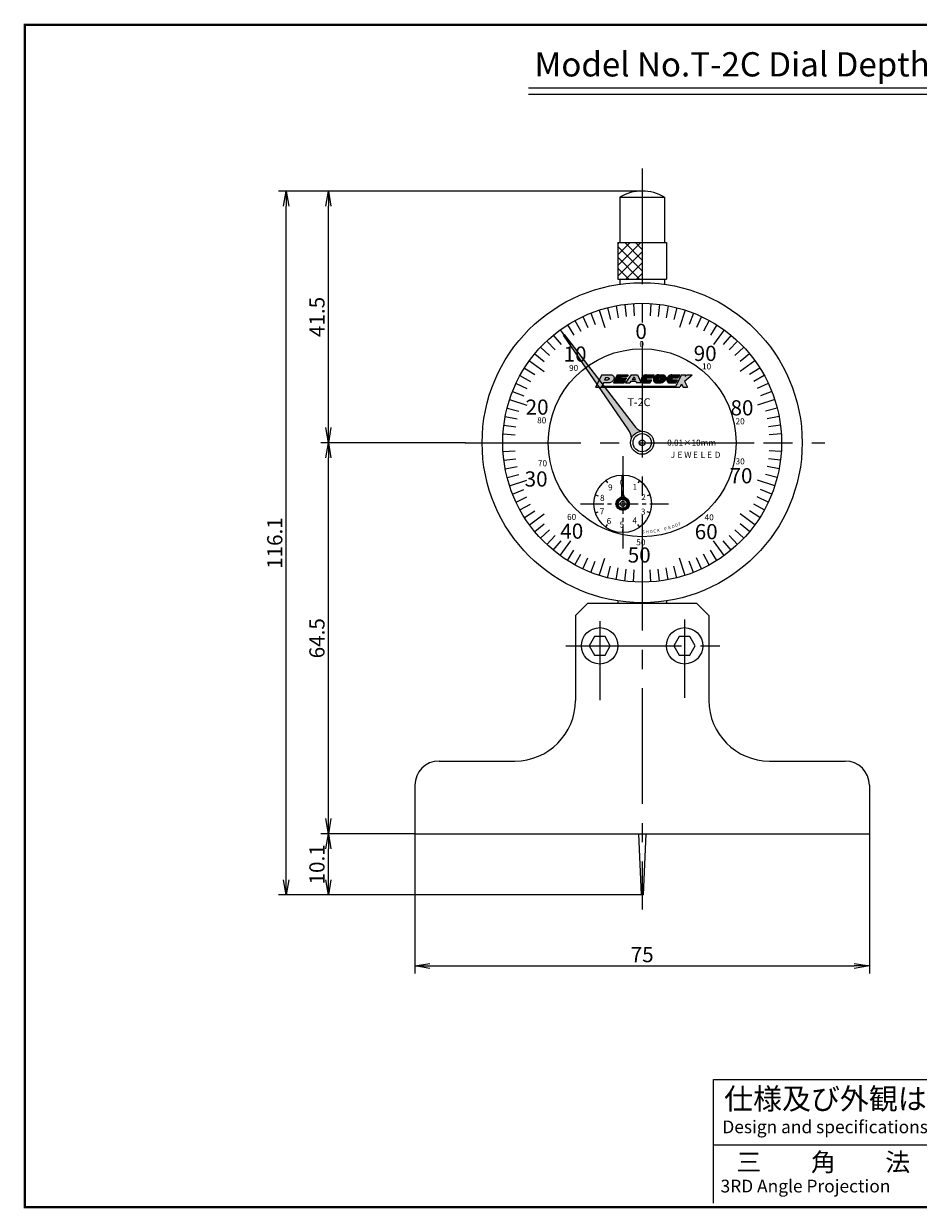
# Model space of a CAD drawing. Extents: x 0 to 1007, y 0 to 335.
# Drawn here: x 0 to 147, y 0 to 195 of the extents above; entities that cross this region are included whole.
import ezdxf

# ---------------------------------------------------------------- set-up
doc = ezdxf.new("R2010")
doc.units = 0
doc.linetypes.add('CENTER2', pattern=[28.575, 19.05, -3.175, 3.175, -3.175])
doc.layers.get('0').update_dxf_attribs({"linetype": 'CONTINUOUS'})
doc.layers.get('DEFPOINTS').update_dxf_attribs({"linetype": 'CONTINUOUS'})
for name, color, linetype in [('C', 7, 'CONTINUOUS'), ('ROGO', 6, 'CONTINUOUS'), ('中心線', 4, 'CENTER2'), ('外形線', 7, 'CONTINUOUS'), ('寸法線', 2, 'CONTINUOUS'), ('文字', 6, 'CONTINUOUS'), ('目盛', 70, 'CONTINUOUS'), ('針', 5, 'CONTINUOUS')]:
    doc.layers.add(name, color=color, linetype=linetype)
doc.styles.add('STYLE3', font='romans.shx', dxfattribs={"bigfont": 'bigfont.shx'})
doc.dimstyles.new('STYLE3', dxfattribs={"dimtxt": 2.5, "dimasz": 2.5, "dimexe": 1.25, "dimexo": 0, "dimtad": 1, "dimdec": 1, "dimdsep": 46, "dimtxsty": 'STYLE3', "dimblk1": 'OPEN', "dimblk2": 'OPEN', "dimsah": 1, "dimcen": 2.5, "dimclrd": 2, "dimclre": 2, "dimclrt": 6, "dimadec": 0, "dimazin": 0, "dimtfac": 1, "dimtdec": 4, "dimtmove": 0, "dimatfit": 3, "dimldrblk": 'OPEN', "dimfxl": 1, "dimtolj": 1, "dimtzin": 0, "dimarcsym": 0})

# ---------------------------------------------------------------- blocks, each defined once
blk = doc.blocks.new('_OPEN')
at = {"color": 0, "linetype": 'ByBlock'}
for p, q in [((-1, 0.167), (0, 0)), ((0, 0), (-1, -0.167)), ((0, 0), (-1, 0))]:
    blk.add_line(p, q, dxfattribs=at)
blk = doc.blocks.new('*D2')
at = {"layer": 'DEFPOINTS', "color": 0}
for p in [(50.06, 61.58), (64.33, 61.58), (101.68, 51.48)]:
    blk.add_point(p, dxfattribs=at)
at = {"layer": '外形線', "color": 2, "lineweight": -2}
for p, q in [((64.33, 61.58), (48.81, 61.58)), ((50.06, 53.98), (50.06, 59.08)), ((101.68, 51.48), (48.81, 51.48))]:
    blk.add_line(p, q, dxfattribs=at)
at = {"layer": '外形線', "color": 2, "lineweight": -2, "xscale": 2.5, "yscale": 2.5, "zscale": 2.5}
for p, rotation in [((50.06, 61.58), 90), ((50.06, 51.48), 270)]:
    blk.add_blockref('_OPEN', p, dxfattribs=dict(at, rotation=rotation))
at = {"layer": '外形線', "color": 6, "insert": (48.18, 56.53), "char_height": 2.5, "attachment_point": 5, "rotation": 90, "style": 'STYLE3'}
blk.add_mtext('\\A1;10.1', dxfattribs=at)
blk = doc.blocks.new('*D3')
at = {"layer": 'DEFPOINTS', "color": 0}
for p in [(50.06, 126.08), (72.66, 126.08), (64.33, 61.58)]:
    blk.add_point(p, dxfattribs=at)
at = {"layer": '外形線', "color": 2, "lineweight": -2}
for p, q in [((72.66, 126.08), (48.81, 126.08)), ((50.06, 64.08), (50.06, 123.58))]:
    blk.add_line(p, q, dxfattribs=at)
at = {"layer": '外形線', "color": 2, "lineweight": -2, "xscale": 2.5, "yscale": 2.5, "zscale": 2.5}
for p, rotation in [((50.06, 126.08), 90), ((50.06, 61.58), 270)]:
    blk.add_blockref('_OPEN', p, dxfattribs=dict(at, rotation=rotation))
at = {"layer": '外形線', "color": 6, "insert": (48.18, 93.83), "char_height": 2.5, "attachment_point": 5, "rotation": 90, "style": 'STYLE3'}
blk.add_mtext('\\A1;64.5', dxfattribs=at)
blk = doc.blocks.new('*D4')
at = {"layer": 'DEFPOINTS', "color": 0}
for p in [(50.06, 167.58), (101.83, 167.58), (72.66, 126.08)]:
    blk.add_point(p, dxfattribs=at)
at = {"layer": '外形線', "color": 2, "lineweight": -2}
for p, q in [((101.83, 167.58), (48.81, 167.58)), ((50.06, 128.58), (50.06, 165.08))]:
    blk.add_line(p, q, dxfattribs=at)
at = {"layer": '外形線', "color": 2, "lineweight": -2, "xscale": 2.5, "yscale": 2.5, "zscale": 2.5}
for p, rotation in [((50.06, 167.58), 90), ((50.06, 126.08), 270)]:
    blk.add_blockref('_OPEN', p, dxfattribs=dict(at, rotation=rotation))
at = {"layer": '外形線', "color": 6, "insert": (48.18, 146.83), "char_height": 2.5, "attachment_point": 5, "rotation": 90, "style": 'STYLE3'}
blk.add_mtext('\\A1;41.5', dxfattribs=at)
blk = doc.blocks.new('*D5')
at = {"layer": 'DEFPOINTS', "color": 0}
for p in [(43.1, 167.58), (48.81, 167.58), (48.81, 51.48)]:
    blk.add_point(p, dxfattribs=at)
at = {"layer": '外形線', "color": 2, "lineweight": -2}
for p, q in [((48.81, 167.58), (41.85, 167.58)), ((43.1, 53.98), (43.1, 165.08)), ((48.81, 51.48), (41.85, 51.48))]:
    blk.add_line(p, q, dxfattribs=at)
at = {"layer": '外形線', "color": 2, "lineweight": -2, "xscale": 2.5, "yscale": 2.5, "zscale": 2.5}
for p, rotation in [((43.1, 167.58), 90), ((43.1, 51.48), 270)]:
    blk.add_blockref('_OPEN', p, dxfattribs=dict(at, rotation=rotation))
at = {"layer": '外形線', "color": 6, "insert": (41.22, 109.53), "char_height": 2.5, "attachment_point": 5, "rotation": 90, "style": 'STYLE3'}
blk.add_mtext('\\A1;116.1', dxfattribs=at)

msp = doc.modelspace()

# ---------------------------------------------------------------- hatches: boundary and pattern name
at = {"layer": 'ROGO'}
h = msp.add_hatch(color=4, dxfattribs=at)
edge = h.paths.add_edge_path()
edge.add_line((94.147, 135.231), (95.101, 135.231))
edge.add_line((95.101, 135.231), (95.435, 135.97))
edge.add_line((95.435, 135.97), (96.327, 135.97))
edge.add_spline(control_points=[(96.327, 135.97), (96.39, 135.971), (96.534, 135.972), (96.737, 136.08), (96.929, 136.217), (97.083, 136.389), (97.179, 136.586), (97.194, 136.775), (97.185, 136.924), (97.12, 137.028), (97.052, 137.133), (96.928, 137.224), (96.827, 137.264), (96.775, 137.283)], knot_values=[0.1087403, 0.1087403, 0.1087403, 0.1087403, 0.662315, 1.3843047, 2.0973948, 2.7740734, 3.4289748, 4.0052083, 4.4551737, 4.7209997, 5.0860341, 5.5699737, 6.0604706, 6.0604706, 6.0604706, 6.0604706], degree=3, periodic=0)
edge.add_line((96.775, 137.283), (95.163, 137.283))
edge.add_line((95.163, 137.283), (94.147, 135.231))
edge = h.paths.add_edge_path(flags=16)
edge.add_line((95.642, 136.426), (95.8, 136.776))
edge.add_line((95.8, 136.776), (96.206, 136.776))
edge.add_spline(control_points=[(96.206, 136.776), (96.264, 136.776), (96.348, 136.776), (96.394, 136.672), (96.373, 136.605), (96.347, 136.536), (96.301, 136.489), (96.24, 136.444), (96.182, 136.439), (96.144, 136.429), (96.134, 136.426)], knot_values=[0, 0, 0, 0, 0.1539705, 0.2241726, 0.3038566, 0.3581411, 0.4439925, 0.4954152, 0.5836397, 0.6130478, 0.6130478, 0.6130478, 0.6130478], degree=3, periodic=0)
edge.add_line((96.134, 136.426), (95.642, 136.426))
for points in [[(97.728, 137.283), (99.504, 137.283), (99.355, 136.983), (98.422, 136.983), (98.305, 136.747), (99.239, 136.747), (99.119, 136.506), (98.186, 136.506), (98.07, 136.271), (99.003, 136.271), (98.854, 135.97), (97.078, 135.97)], [(107.281, 135.231), (108.037, 135.231), (108.304, 135.767), (108.571, 135.231), (109.327, 135.231), (108.815, 136.257), (110.058, 137.283), (109.302, 137.283), (108.948, 137.059), (109.06, 137.283), (108.304, 137.283)], [(95.194, 135.437), (95.101, 135.231), (107.281, 135.231), (107.383, 135.437)]]:
    msp.add_hatch(color=4, dxfattribs=at).paths.add_polyline_path(points)
h = msp.add_hatch(color=4, dxfattribs=at)
h.paths.add_polyline_path([(101.069, 137.283), (100.018, 137.283), (99.071, 135.97), (99.799, 135.97), (99.979, 136.22), (100.809, 136.22), (100.92, 135.97), (101.652, 135.97)])
h.paths.add_polyline_path([(100.692, 136.484), (100.169, 136.484), (100.493, 136.932)], flags=16)
h = msp.add_hatch(color=4, dxfattribs=at)
edge = h.paths.add_edge_path()
edge.add_line((103.554, 136.795), (103.798, 137.283))
edge.add_line((103.798, 137.283), (102.483, 137.283))
edge.add_spline(control_points=[(102.483, 137.283), (102.402, 137.279), (102.267, 137.27), (102.118, 137.18), (102.01, 137.128), (101.932, 137.057), (101.876, 136.983), (101.804, 136.896), (101.746, 136.794), (101.716, 136.681), (101.69, 136.592), (101.67, 136.492), (101.675, 136.384), (101.682, 136.284), (101.714, 136.213), (101.75, 136.162), (101.795, 136.106), (101.843, 136.068), (101.883, 136.001), (101.953, 135.993), (101.998, 135.976), (102.012, 135.97)], knot_values=[0, 0, 0, 0, 0.2382195, 0.3976891, 0.5126796, 0.5985393, 0.7099038, 0.7911891, 0.9379713, 1.0574499, 1.1387145, 1.2183986, 1.360938, 1.4617304, 1.5160148, 1.5931243, 1.6488068, 1.7294724, 1.7751221, 1.874461, 1.91982, 1.91982, 1.91982, 1.91982], degree=3, periodic=0)
edge.add_line((102.012, 135.97), (103.143, 135.97))
edge.add_line((103.143, 135.97), (103.386, 136.459))
edge.add_line((103.386, 136.459), (102.547, 136.459))
edge.add_spline(control_points=[(102.547, 136.459), (102.521, 136.466), (102.47, 136.481), (102.466, 136.554), (102.472, 136.606), (102.496, 136.643), (102.526, 136.671), (102.537, 136.706), (102.569, 136.733), (102.626, 136.779), (102.69, 136.788), (102.732, 136.795)], knot_values=[0, 0, 0, 0, 0.0719417, 0.1446254, 0.1879779, 0.2295441, 0.2751936, 0.3070719, 0.3373215, 0.3986635, 0.5242542, 0.5242542, 0.5242542, 0.5242542], degree=3, periodic=0)
edge.add_line((102.732, 136.795), (103.554, 136.795))
h = msp.add_hatch(color=4, dxfattribs=at)
edge = h.paths.add_edge_path()
edge.add_spline(control_points=[(104.527, 137.289), (104.467, 137.285), (104.387, 137.279), (104.287, 137.251), (104.232, 137.219), (104.175, 137.194), (104.126, 137.159), (104.077, 137.14), (104.043, 137.107), (104.003, 137.087), (103.971, 137.042), (103.936, 136.999), (103.894, 136.968), (103.861, 136.936), (103.83, 136.885), (103.811, 136.819), (103.76, 136.777), (103.752, 136.726), (103.723, 136.696), (103.711, 136.658), (103.706, 136.622), (103.7, 136.589), (103.686, 136.555), (103.69, 136.512), (103.689, 136.47), (103.69, 136.414), (103.687, 136.36), (103.71, 136.3), (103.724, 136.247), (103.762, 136.174), (103.828, 136.089), (103.952, 135.987), (104.072, 135.976), (104.143, 135.97)], knot_values=[0, 0, 0, 0, 0.180768, 0.2375393, 0.3104865, 0.371276, 0.4225668, 0.4906926, 0.5255022, 0.564707, 0.6224874, 0.6879401, 0.7303986, 0.7765228, 0.8277951, 0.9056035, 0.9795295, 1.0138973, 1.0530893, 1.0995187, 1.1325706, 1.1602775, 1.1998368, 1.2433056, 1.2867743, 1.3248094, 1.4119165, 1.4462843, 1.5150201, 1.5757794, 1.6920985, 1.8356243, 2.0428965, 2.0428965, 2.0428965, 2.0428965], degree=3, periodic=0)
edge.add_line((104.143, 135.97), (104.893, 135.97))
edge.add_spline(control_points=[(104.893, 135.97), (104.903, 135.97), (104.944, 135.969), (105.013, 135.979), (105.086, 135.989), (105.129, 135.996), (105.143, 135.999)], knot_values=[0.1647869, 0.1647869, 0.1647869, 0.1647869, 0.2545011, 0.511162, 0.7602998, 0.8850764, 0.8850764, 0.8850764, 0.8850764], degree=3, periodic=0)
edge.add_spline(control_points=[(105.143, 135.999), (105.179, 136.011), (105.265, 136.037), (105.336, 136.092), (105.376, 136.124)], knot_values=[0, 0, 0, 0, 0.1135793, 0.2662938, 0.2662938, 0.2662938, 0.2662938], degree=3, periodic=0)
edge.add_spline(control_points=[(105.376, 136.124), (105.391, 136.136), (105.419, 136.165), (105.469, 136.213), (105.514, 136.268), (105.568, 136.313), (105.596, 136.368), (105.637, 136.411), (105.672, 136.477), (105.701, 136.554), (105.728, 136.653), (105.739, 136.766), (105.723, 136.874), (105.685, 136.956), (105.657, 137.023), (105.615, 137.087), (105.567, 137.157), (105.498, 137.215), (105.409, 137.285), (105.326, 137.287), (105.277, 137.289)], knot_values=[0, 0, 0, 0, 0.1655259, 0.3412381, 0.5940541, 0.7697671, 0.937733, 1.1147947, 1.2746612, 1.5745222, 1.8155407, 2.1584909, 2.5362277, 2.7380708, 2.9256807, 3.1627061, 3.3956432, 3.6484781, 3.92851, 4.3372268, 4.3372268, 4.3372268, 4.3372268], degree=3, periodic=0)
edge.add_line((105.277, 137.289), (104.527, 137.289))
edge = h.paths.add_edge_path(flags=16)
edge.add_ellipse((104.699, 136.611), major_axis=(0.178, 0.157), ratio=0.6788083, start_angle=0, end_angle=360)
h = msp.add_hatch(color=4, dxfattribs=at)
edge = h.paths.add_edge_path()
edge.add_spline(control_points=[(106.714, 137.283), (106.633, 137.279), (106.498, 137.27), (106.35, 137.18), (106.241, 137.128), (106.164, 137.057), (106.107, 136.983), (106.035, 136.896), (105.977, 136.794), (105.947, 136.681), (105.921, 136.592), (105.901, 136.492), (105.906, 136.384), (105.913, 136.284), (105.945, 136.213), (105.981, 136.162), (106.026, 136.106), (106.074, 136.068), (106.114, 136.001), (106.184, 135.993), (106.229, 135.976), (106.243, 135.97)], knot_values=[0, 0, 0, 0, 0.2382195, 0.3976891, 0.5126796, 0.5985393, 0.7099038, 0.7911891, 0.9379713, 1.0574499, 1.1387145, 1.2183986, 1.360938, 1.4617304, 1.5160148, 1.5931243, 1.6488068, 1.7294724, 1.7751221, 1.874461, 1.91982, 1.91982, 1.91982, 1.91982], degree=3, periodic=0)
edge.add_line((106.243, 135.97), (107.374, 135.97))
edge.add_line((107.374, 135.97), (107.617, 136.459))
edge.add_line((107.617, 136.459), (106.778, 136.459))
edge.add_spline(control_points=[(106.778, 136.459), (106.752, 136.466), (106.702, 136.481), (106.697, 136.554), (106.703, 136.606), (106.727, 136.643), (106.757, 136.671), (106.768, 136.706), (106.8, 136.733), (106.857, 136.779), (106.921, 136.788), (106.963, 136.795)], knot_values=[0, 0, 0, 0, 0.0719417, 0.1446254, 0.1879779, 0.2295441, 0.2751936, 0.3070719, 0.3373215, 0.3986635, 0.5242542, 0.5242542, 0.5242542, 0.5242542], degree=3, periodic=0)
edge.add_line((106.963, 136.795), (107.785, 136.795))
edge.add_line((107.785, 136.795), (108.029, 137.283))
edge.add_line((108.029, 137.283), (106.714, 137.283))
at = {"layer": '針'}
h = msp.add_hatch(color=256, dxfattribs=at)
h.paths.add_polyline_path([(88.972, 143.932), (88.899, 143.879), (88.826, 143.826), (92.506, 138.463, -0.0085634), (92.935, 138.775)])
h.paths.add_polyline_path([(92.935, 138.775, 0.0085634), (92.506, 138.463), (99.523, 128.235, -0.1293107), (100.077, 126.813, -0.2805221), (101.676, 127.974, -0.1293107), (100.494, 128.94)])
h = msp.add_hatch(color=256, dxfattribs=at)
h.paths.add_polyline_path([(88.972, 143.932), (88.899, 143.879), (88.826, 143.826), (92.506, 138.463, -0.0085634), (92.935, 138.775)])
h.paths.add_polyline_path([(92.935, 138.775, 0.0085634), (92.506, 138.463), (99.523, 128.235, -0.1293107), (100.077, 126.813, -0.2805221), (101.676, 127.974, -0.1293107), (100.494, 128.94)])
h = msp.add_hatch(color=256, dxfattribs=at)
h.paths.add_polyline_path([(88.972, 143.932), (88.899, 143.879), (88.826, 143.826), (92.506, 138.463, -0.0085634), (92.935, 138.775)])
h.paths.add_polyline_path([(92.935, 138.775, 0.0085634), (92.506, 138.463), (99.523, 128.235, -0.1293107), (100.077, 126.813, -0.2805221), (101.676, 127.974, -0.1293107), (100.494, 128.94)])
msp.add_hatch(color=256, dxfattribs=at).paths.add_polyline_path([(98.73, 120.707), (98.63, 120.707), (98.53, 120.707), (98.485, 117.464, -0.2935496), (98.187, 117.013, -0.2104433), (99.073, 117.013, -0.2935492), (98.775, 117.464)])
h = msp.add_hatch(color=256, dxfattribs=at)
h.paths.add_polyline_path([(97.542, 116.169), (97.888, 116.118, -0.4142136), (98.741, 116.748), (98.793, 117.095, 0.4142136)])
h.paths.add_polyline_path([(97.888, 116.118), (97.542, 116.169, 0.317357), (98.112, 115.036), (98.515, 115.236), (98.519, 115.265, -0.4142136)])
h.paths.add_polyline_path([(98.793, 117.095), (98.741, 116.748, -0.4142136), (99.372, 115.896), (99.718, 115.844, 0.4142136)])
h.paths.add_polyline_path([(99.372, 115.896, -0.1036385), (99.265, 115.607), (99.716, 115.831, 0.0030233), (99.718, 115.844)])
h = msp.add_hatch(color=256, dxfattribs=at)
h.paths.add_polyline_path([(98.983, 114.965, 0.317357), (99.73, 115.99), (99.369, 116.257), (99.34, 116.247, -0.4142136), (98.871, 115.296)])
h.paths.add_polyline_path([(98.983, 114.965), (98.871, 115.296, -0.4142136), (97.92, 115.766), (97.588, 115.654, 0.4142136)])

# ---------------------------------------------------------------- linework, layer by layer
at = {"color": 2, "linetype": 'ByBlock'}
for p, q in [((64.33, 61.581), (64.33, 38.522)), ((139.33, 61.581), (139.33, 38.522)), ((66.83, 39.772), (136.83, 39.772))]:
    msp.add_line(p, q, dxfattribs=at)
at = {"layer": 'C', "const_width": 0.4}
msp.add_lwpolyline([(0, 195), (255, 195), (255, 0), (0, 0), (0, 195)], dxfattribs=at)
at = {"layer": 'DEFPOINTS', "color": 0, "linetype": 'ByBlock'}
for p in [(101.83, 166.581), (78.83, 126.081), (101.83, 126.081), (101.83, 126.081), (101.83, 126.081), (101.83, 126.081), (124.83, 126.081), (64.33, 61.581), (139.33, 61.581), (139.33, 39.772)]:
    msp.add_point(p, dxfattribs=at)
at = {"layer": 'ROGO', "color": 4}
for p, q in [((95.163, 137.283), (94.147, 135.231)), ((95.163, 137.283), (96.775, 137.283)), ((97.728, 137.283), (97.078, 135.97)), ((97.728, 137.283), (99.504, 137.283)), ((98.422, 136.983), (98.305, 136.747)), ((98.422, 136.983), (99.355, 136.983)), ((100.018, 137.283), (99.071, 135.97)), ((99.504, 137.283), (99.355, 136.983)), ((100.018, 137.283), (101.069, 137.283)), ((100.493, 136.932), (100.169, 136.484)), ((100.493, 136.932), (100.692, 136.484)), ((101.069, 137.283), (101.652, 135.97)), ((102.483, 137.283), (103.798, 137.283)), ((102.732, 136.795), (103.554, 136.795)), ((103.798, 137.283), (103.554, 136.795)), ((104.527, 137.289), (105.277, 137.289)), ((106.714, 137.283), (108.029, 137.283)), ((106.963, 136.795), (107.785, 136.795)), ((108.304, 137.283), (107.281, 135.231)), ((108.029, 137.283), (107.785, 136.795)), ((108.304, 137.283), (109.06, 137.283)), ((108.815, 136.257), (110.058, 137.283)), ((108.948, 137.059), (109.302, 137.283)), ((109.06, 137.283), (108.948, 137.059)), ((109.302, 137.283), (110.058, 137.283)), ((94.147, 135.231), (108.037, 135.231)), ((95.435, 135.97), (95.101, 135.231)), ((95.18, 135.437), (107.383, 135.437)), ((96.327, 135.97), (95.435, 135.97)), ((95.8, 136.776), (95.642, 136.426)), ((96.134, 136.426), (95.642, 136.426)), ((96.206, 136.776), (95.8, 136.776)), ((97.078, 135.97), (98.854, 135.97)), ((98.186, 136.506), (98.07, 136.271)), ((98.07, 136.271), (99.003, 136.271)), ((98.186, 136.506), (99.119, 136.506)), ((98.305, 136.747), (99.239, 136.747)), ((99.003, 136.271), (98.854, 135.97)), ((99.071, 135.97), (99.799, 135.97)), ((99.239, 136.747), (99.119, 136.506)), ((99.979, 136.22), (99.799, 135.97)), ((99.979, 136.22), (100.809, 136.22)), ((100.169, 136.484), (100.692, 136.484)), ((100.809, 136.22), (100.92, 135.97)), ((101.652, 135.97), (100.92, 135.97)), ((102.012, 135.97), (103.143, 135.97)), ((102.547, 136.459), (103.386, 136.459)), ((103.386, 136.459), (103.143, 135.97)), ((104.143, 135.97), (104.893, 135.97)), ((106.243, 135.97), (107.374, 135.97)), ((106.778, 136.459), (107.617, 136.459)), ((107.617, 136.459), (107.374, 135.97)), ((108.304, 135.767), (108.037, 135.231)), ((108.304, 135.767), (108.571, 135.231)), ((108.571, 135.231), (109.327, 135.231)), ((108.815, 136.257), (109.327, 135.231))]:
    msp.add_line(p, q, dxfattribs=at)
msp.add_ellipse((104.699, 136.611), major_axis=(0.178, 0.157), ratio=0.6788083, dxfattribs=at)
for points, knots in [([(96.775, 137.283), (96.827, 137.264), (96.928, 137.224), (97.052, 137.133), (97.12, 137.028), (97.185, 136.924), (97.194, 136.775), (97.179, 136.586), (97.083, 136.389), (96.929, 136.217), (96.737, 136.08), (96.534, 135.972), (96.39, 135.971), (96.327, 135.97)], [0.1087403, 0.1087403, 0.1087403, 0.1087403, 0.5992371, 1.0831768, 1.4482111, 1.7140372, 2.1640026, 2.7402361, 3.3951375, 4.071816, 4.7849062, 5.5068959, 6.0604706, 6.0604706, 6.0604706, 6.0604706]), ([(102.483, 137.283), (102.402, 137.279), (102.267, 137.27), (102.118, 137.18), (102.01, 137.128), (101.932, 137.057), (101.876, 136.983), (101.804, 136.896), (101.746, 136.794), (101.716, 136.681), (101.69, 136.592), (101.67, 136.492), (101.675, 136.384), (101.682, 136.284), (101.714, 136.213), (101.75, 136.162), (101.795, 136.106), (101.843, 136.068), (101.883, 136.001), (101.953, 135.993), (101.998, 135.976), (102.012, 135.97)], [0, 0, 0, 0, 0.2382195, 0.3976891, 0.5126796, 0.5985393, 0.7099038, 0.7911891, 0.9379713, 1.0574499, 1.1387145, 1.2183986, 1.360938, 1.4617304, 1.5160148, 1.5931243, 1.6488068, 1.7294724, 1.7751221, 1.874461, 1.91982, 1.91982, 1.91982, 1.91982]), ([(102.732, 136.795), (102.69, 136.788), (102.626, 136.779), (102.569, 136.733), (102.537, 136.706), (102.526, 136.671), (102.496, 136.643), (102.472, 136.606), (102.466, 136.554), (102.47, 136.481), (102.521, 136.466), (102.547, 136.459)], [0, 0, 0, 0, 0.1255907, 0.1869327, 0.21718238, 0.24906061, 0.29471015, 0.33627633, 0.37962889, 0.45231258, 0.52425425, 0.52425425, 0.52425425, 0.52425425]), ([(104.527, 137.289), (104.467, 137.285), (104.387, 137.279), (104.287, 137.251), (104.232, 137.219), (104.175, 137.194), (104.126, 137.159), (104.077, 137.14), (104.043, 137.107), (104.003, 137.087), (103.971, 137.042), (103.936, 136.999), (103.894, 136.968), (103.861, 136.936), (103.83, 136.885), (103.811, 136.819), (103.76, 136.777), (103.752, 136.726), (103.723, 136.696), (103.711, 136.658), (103.706, 136.622), (103.7, 136.589), (103.686, 136.555), (103.69, 136.512), (103.689, 136.47), (103.69, 136.414), (103.687, 136.36), (103.71, 136.3), (103.724, 136.247), (103.762, 136.174), (103.828, 136.089), (103.952, 135.987), (104.072, 135.976), (104.143, 135.97)], [0, 0, 0, 0, 0.180768, 0.2375393, 0.3104865, 0.371276, 0.4225668, 0.4906926, 0.5255022, 0.564707, 0.6224874, 0.6879401, 0.7303986, 0.7765228, 0.8277951, 0.9056035, 0.9795295, 1.0138973, 1.0530893, 1.0995187, 1.1325706, 1.1602775, 1.1998368, 1.2433056, 1.2867743, 1.3248094, 1.4119165, 1.4462843, 1.5150201, 1.5757794, 1.6920985, 1.8356243, 2.0428965, 2.0428965, 2.0428965, 2.0428965]), ([(105.277, 137.289), (105.326, 137.287), (105.409, 137.285), (105.498, 137.215), (105.567, 137.157), (105.615, 137.087), (105.657, 137.023), (105.685, 136.956), (105.723, 136.874), (105.739, 136.766), (105.728, 136.653), (105.701, 136.554), (105.672, 136.477), (105.637, 136.411), (105.596, 136.368), (105.568, 136.313), (105.514, 136.268), (105.469, 136.213), (105.419, 136.165), (105.391, 136.136), (105.376, 136.124)], [0, 0, 0, 0, 0.4087169, 0.6887487, 0.9415836, 1.1745207, 1.4115462, 1.599156, 1.8009991, 2.1787359, 2.5216862, 2.7627047, 3.0625656, 3.2224321, 3.3994938, 3.5674597, 3.7431727, 3.9959888, 4.1717009, 4.3372268, 4.3372268, 4.3372268, 4.3372268]), ([(106.714, 137.283), (106.633, 137.279), (106.498, 137.27), (106.35, 137.18), (106.241, 137.128), (106.164, 137.057), (106.107, 136.983), (106.035, 136.896), (105.977, 136.794), (105.947, 136.681), (105.921, 136.592), (105.901, 136.492), (105.906, 136.384), (105.913, 136.284), (105.945, 136.213), (105.981, 136.162), (106.026, 136.106), (106.074, 136.068), (106.114, 136.001), (106.184, 135.993), (106.229, 135.976), (106.243, 135.97)], [0, 0, 0, 0, 0.2382195, 0.3976891, 0.5126796, 0.5985393, 0.7099038, 0.7911891, 0.9379713, 1.0574499, 1.1387145, 1.2183986, 1.360938, 1.4617304, 1.5160148, 1.5931243, 1.6488068, 1.7294724, 1.7751221, 1.874461, 1.91982, 1.91982, 1.91982, 1.91982]), ([(106.963, 136.795), (106.921, 136.788), (106.857, 136.779), (106.8, 136.733), (106.768, 136.706), (106.757, 136.671), (106.727, 136.643), (106.703, 136.606), (106.697, 136.554), (106.702, 136.481), (106.752, 136.466), (106.778, 136.459)], [0, 0, 0, 0, 0.1255907, 0.1869327, 0.21718238, 0.24906061, 0.29471015, 0.33627633, 0.37962889, 0.45231258, 0.52425425, 0.52425425, 0.52425425, 0.52425425]), ([(96.206, 136.776), (96.264, 136.776), (96.348, 136.776), (96.394, 136.672), (96.373, 136.605), (96.347, 136.536), (96.301, 136.489), (96.24, 136.444), (96.182, 136.439), (96.144, 136.429), (96.134, 136.426)], [0, 0, 0, 0, 0.1539705, 0.22417258, 0.30385662, 0.35814109, 0.44399254, 0.49541521, 0.58363967, 0.61304784, 0.61304784, 0.61304784, 0.61304784]), ([(105.143, 135.999), (105.129, 135.996), (105.086, 135.989), (105.013, 135.979), (104.944, 135.969), (104.903, 135.97), (104.893, 135.97)], [0.16478693, 0.16478693, 0.16478693, 0.16478693, 0.28956351, 0.53870131, 0.79536226, 0.88507641, 0.88507641, 0.88507641, 0.88507641]), ([(105.143, 135.999), (105.179, 136.011), (105.265, 136.037), (105.336, 136.092), (105.376, 136.124)], [0, 0, 0, 0, 0.11357933, 0.26629384, 0.26629384, 0.26629384, 0.26629384])]:
    msp.add_open_spline(points, degree=3, knots=knots, dxfattribs=at)
at = {"layer": '中心線'}
for p, q in [((101.83, 171.295), (101.83, 49.063)), ((72.659, 126.081), (131.969, 126.081)), ((94.83, 96.623), (94.83, 83.627)), ((108.83, 96.932), (108.83, 83.998)), ((89.251, 92.581), (114.701, 92.581))]:
    msp.add_line(p, q, dxfattribs=at)
at = {"layer": '中心線', "ltscale": 0.2}
for p, q in [((98.63, 123.87), (98.63, 108.18)), ((91.671, 116.007), (106.199, 116.007))]:
    msp.add_line(p, q, dxfattribs=at)
at = {"layer": '外形線'}
for p, q in [((83.07, 184.602), (183.07, 184.602)), ((83.07, 183.602), (183.07, 183.602)), ((97.83, 99.985), (97.83, 99.581)), ((105.83, 99.985), (105.83, 99.581)), ((92.83, 99.581), (90.83, 97.581)), ((110.83, 99.581), (92.83, 99.581)), ((110.83, 99.581), (112.83, 97.581)), ((90.83, 97.581), (90.83, 83.581)), ((112.83, 97.581), (112.83, 83.581)), ((68.33, 73.581), (80.83, 73.581)), ((122.83, 73.581), (135.33, 73.581)), ((64.33, 69.581), (64.33, 61.581)), ((139.33, 69.581), (139.33, 61.581)), ((64.33, 61.581), (139.33, 61.581)), ((101.21, 61.581), (101.68, 51.481)), ((102.45, 61.581), (101.98, 51.481)), ((101.83, 51.481), (101.68, 51.481)), ((101.83, 51.481), (101.98, 51.481)), ((113.601, 0.67), (113.601, 21.065)), ((113.601, 21.065), (254.393, 21.065)), ((113.601, 10.285), (254.393, 10.285))]:
    msp.add_line(p, q, dxfattribs=at)
at = {"layer": '外形線', "linetype": 'Continuous'}
for p, q in [((98.13, 166.581), (105.53, 166.581)), ((98.13, 166.581), (98.13, 159.081)), ((105.53, 166.581), (105.53, 159.081)), ((97.83, 159.081), (97.83, 153.081)), ((97.83, 159.081), (105.83, 159.081)), ((105.83, 159.081), (105.83, 153.081)), ((97.83, 153.081), (105.83, 153.081)), ((98.13, 153.081), (98.13, 152.22)), ((105.53, 153.081), (105.53, 152.22))]:
    msp.add_line(p, q, dxfattribs=at)
at = {"layer": '外形線'}
for points in [[(93.955, 94.096), (93.08, 92.581), (93.955, 91.065), (95.705, 91.065), (96.58, 92.581), (95.705, 94.096)], [(107.955, 94.096), (107.08, 92.581), (107.955, 91.065), (109.705, 91.065), (110.58, 92.581), (109.705, 94.096)]]:
    msp.add_lwpolyline(points, close=True, dxfattribs=at)
for centre, radius in [((101.83, 126.081), 26.4), ((101.83, 126.081), 23), ((101.83, 126.081), 15.5), ((98.63, 116.007), 4.75), ((94.83, 92.581), 3), ((108.83, 92.581), 3)]:
    msp.add_circle(centre, radius, dxfattribs=at)
at = {"layer": '外形線', "linetype": 'Continuous'}
msp.add_arc((101.83, 160.236), 7.345, 59.75199, 120.24801, dxfattribs=at)
at = {"layer": '外形線'}
for centre, radius, start, end in [((80.83, 83.581), 10, 270, 0), ((122.83, 83.581), 10, 180, 270), ((68.33, 69.581), 4, 90, 180), ((135.33, 69.581), 4, 0, 90)]:
    msp.add_arc(centre, radius, start, end, dxfattribs=at)
at = {"layer": '寸法線', "linetype": 'Continuous'}
for p, q in [((97.83, 155.312), (101.599, 159.081)), ((97.83, 157.079), (99.831, 159.081)), ((97.83, 158.847), (98.064, 159.081)), ((101.83, 154.436), (97.83, 158.436)), ((101.83, 156.203), (98.953, 159.081)), ((101.83, 157.971), (100.72, 159.081)), ((97.83, 153.544), (101.83, 157.544)), ((101.417, 153.081), (97.83, 156.668)), ((99.649, 153.081), (97.83, 154.9)), ((99.135, 153.081), (101.83, 155.776)), ((97.882, 153.081), (97.83, 153.132)), ((100.902, 153.081), (101.83, 154.008))]:
    msp.add_line(p, q, dxfattribs=at)
at = {"layer": '文字'}
msp.add_line((98.73, 120.707), (98.53, 120.707), dxfattribs=at)
at = {"layer": '目盛'}
for p, q in [((97.52, 148.673), (97.895, 146.709)), ((98.947, 148.899), (99.198, 146.915)), ((100.386, 149.035), (100.511, 147.039)), ((101.83, 149.081), (101.83, 146.081)), ((103.274, 149.035), (103.149, 147.039)), ((104.713, 148.899), (104.462, 146.915)), ((106.14, 148.673), (105.765, 146.709)), ((92.037, 146.892), (92.889, 145.082)), ((93.363, 147.466), (94.099, 145.606)), ((94.723, 147.955), (95.65, 145.102)), ((96.11, 148.358), (96.608, 146.421)), ((107.55, 148.358), (107.053, 146.421)), ((108.937, 147.955), (108.01, 145.102)), ((110.297, 147.466), (109.561, 145.606)), ((111.623, 146.892), (110.771, 145.082)), ((88.311, 144.688), (90.074, 142.261)), ((89.506, 145.5), (90.578, 143.812)), ((90.75, 146.236), (91.713, 144.483)), ((112.91, 146.236), (111.947, 144.483)), ((114.154, 145.5), (113.082, 143.812)), ((115.349, 144.688), (113.586, 142.261)), ((86.085, 142.847), (87.455, 141.389)), ((87.169, 143.802), (88.444, 142.261)), ((116.491, 143.802), (115.216, 142.261)), ((117.575, 142.847), (116.206, 141.389)), ((84.108, 140.741), (85.649, 139.467)), ((85.064, 141.825), (86.522, 140.456)), ((118.596, 141.825), (117.138, 140.456)), ((119.552, 140.741), (118.011, 139.467)), ((83.223, 139.6), (85.65, 137.836)), ((120.437, 139.6), (118.01, 137.836)), ((81.675, 137.161), (83.428, 136.197)), ((82.411, 138.405), (84.099, 137.333)), ((121.25, 138.405), (119.561, 137.333)), ((121.985, 137.161), (120.233, 136.197)), ((81.019, 135.874), (82.829, 135.022)), ((122.641, 135.874), (120.831, 135.022)), ((79.956, 133.188), (82.809, 132.261)), ((80.445, 134.548), (82.305, 133.811)), ((123.704, 133.188), (120.851, 132.261)), ((123.215, 134.548), (121.355, 133.811)), ((79.553, 131.801), (81.49, 131.303)), ((124.107, 131.801), (122.17, 131.303)), ((79.237, 130.39), (81.202, 130.016)), ((124.423, 130.39), (122.458, 130.016)), ((78.875, 127.525), (80.872, 127.399)), ((79.011, 128.963), (80.996, 128.713)), ((124.649, 128.963), (122.664, 128.713)), ((124.785, 127.525), (122.789, 127.399)), ((78.83, 126.081), (81.83, 126.081)), ((121.83, 126.081), (124.83, 126.081)), ((78.875, 124.636), (80.872, 124.762)), ((79.011, 123.198), (80.996, 123.449)), ((124.649, 123.198), (122.664, 123.449)), ((124.785, 124.636), (122.789, 124.762)), ((79.237, 121.771), (81.202, 122.146)), ((124.423, 121.771), (122.458, 122.146)), ((79.553, 120.361), (81.49, 120.858)), ((79.956, 118.973), (82.809, 119.9)), ((95.838, 119.85), (96.132, 119.445)), ((98.63, 120.757), (98.63, 120.257)), ((101.422, 119.85), (101.128, 119.445)), ((123.704, 118.973), (120.851, 119.9)), ((124.107, 120.361), (122.17, 120.858)), ((80.445, 117.614), (82.305, 118.35)), ((94.113, 117.475), (94.588, 117.32)), ((103.148, 117.475), (102.672, 117.32)), ((123.215, 117.614), (121.355, 118.35)), ((81.019, 116.288), (82.829, 117.139)), ((81.675, 115), (83.428, 115.964)), ((121.985, 115), (120.233, 115.964)), ((122.641, 116.288), (120.831, 117.139)), ((82.411, 113.757), (84.099, 114.828)), ((83.223, 112.562), (85.65, 114.325)), ((94.113, 114.539), (94.588, 114.693)), ((103.148, 114.539), (102.672, 114.693)), ((120.437, 112.562), (118.01, 114.325)), ((121.25, 113.757), (119.561, 114.828)), ((84.108, 111.42), (85.649, 112.695)), ((85.064, 110.336), (86.522, 111.705)), ((95.838, 112.164), (96.132, 112.568)), ((98.63, 111.257), (98.63, 111.757)), ((101.422, 112.164), (101.128, 112.568)), ((118.596, 110.336), (117.138, 111.705)), ((119.552, 111.42), (118.011, 112.695)), ((86.085, 109.314), (87.455, 110.772)), ((87.169, 108.359), (88.444, 109.9)), ((88.311, 107.473), (90.074, 109.9)), ((115.349, 107.473), (113.586, 109.9)), ((116.491, 108.359), (115.216, 109.9)), ((117.575, 109.314), (116.206, 110.772)), ((89.506, 106.661), (90.578, 108.35)), ((90.75, 105.926), (91.713, 107.678)), ((112.91, 105.926), (111.947, 107.678)), ((114.154, 106.661), (113.082, 108.35)), ((92.037, 105.27), (92.889, 107.079)), ((93.363, 104.696), (94.099, 106.555)), ((94.723, 104.206), (95.65, 107.06)), ((96.11, 103.803), (96.608, 105.74)), ((101.83, 106.081), (101.83, 103.081)), ((107.55, 103.803), (107.053, 105.74)), ((108.937, 104.206), (108.01, 107.06)), ((110.297, 104.696), (109.561, 106.555)), ((111.623, 105.27), (110.771, 107.079)), ((97.52, 103.488), (97.895, 105.453)), ((98.947, 103.262), (99.198, 105.246)), ((100.386, 103.126), (100.511, 105.122)), ((103.274, 103.126), (103.149, 105.122)), ((104.713, 103.262), (104.462, 105.246)), ((106.14, 103.488), (105.765, 105.453))]:
    msp.add_line(p, q, dxfattribs=at)
at = {"layer": '針'}
for p, q in [((88.899, 143.879), (88.826, 143.826)), ((88.826, 143.826), (99.523, 128.235)), ((88.826, 143.826), (99.523, 128.235)), ((88.826, 143.826), (99.523, 128.235)), ((88.899, 143.879), (88.972, 143.932)), ((88.972, 143.932), (100.494, 128.94)), ((88.972, 143.932), (100.494, 128.94)), ((88.972, 143.932), (100.494, 128.94)), ((98.485, 117.464), (98.53, 120.707)), ((98.775, 117.464), (98.73, 120.707))]:
    msp.add_line(p, q, dxfattribs=at)
for centre, radius in [((101.83, 126.081), 1.9), ((101.83, 126.081), 1.5), ((101.83, 126.081), 0.475), ((98.63, 116.007), 1.1), ((98.63, 116.007), 0.75)]:
    msp.add_circle(centre, radius, dxfattribs=at)
at = {"layer": '針', "color": 4}
msp.add_circle((98.63, 116.007), 0.4, dxfattribs=at)
at = {"layer": '針'}
for centre, radius, start, end in [((97.096, 126.472), 3, 6.52772, 36), ((102.921, 130.704), 3, 216, 245.47228), ((97.985, 117.471), 0.5, 293.76822, 359.20654), ((99.275, 117.471), 0.5, 180.79346, 246.23178)]:
    msp.add_arc(centre, radius, start, end, dxfattribs=at)

# ---------------------------------------------------------------- block references
at = {"color": 2, "linetype": 'ByBlock', "xscale": 2.5, "yscale": 2.5, "zscale": 2.5, "rotation": 180}
msp.add_blockref('_OPEN', (64.33, 39.772), dxfattribs=at)
at = {"color": 2, "linetype": 'ByBlock', "xscale": 2.5, "yscale": 2.5, "zscale": 2.5}
msp.add_blockref('_OPEN', (139.33, 39.772), dxfattribs=at)

# ---------------------------------------------------------------- texts
at = {"linetype": 'Continuous', "style": 'STYLE3'}
for s, height, p in [('仕様及び外観は予告なく変更される場合がございますのでご了承下さい。', 3.5, (115.35, 16.112)), ('Design and specifications are subject to change without notice for future improvement.', 2.1, (115.059, 12.183)), ('三\u3000\u3000角\u3000\u3000法', 3, (117.391, 5.914)), ('3RD Angle Projection', 2.1, (114.767, 2.418))]:
    msp.add_text(s, height=height, dxfattribs=at).set_placement(p)
at = {"color": 6, "linetype": 'ByBlock', "insert": (101.83, 41.647), "char_height": 2.5, "attachment_point": 5, "style": 'STYLE3'}
msp.add_mtext('\\A1;75', dxfattribs=at)
at = {"layer": '文字', "style": 'STYLE3'}
for s, height, p in [('Model No.T-2C Dial Depth Gauge', 4, (84.068, 186.497)), ('0', 2.5, (100.71, 143.204)), ('10', 2.5, (88.866, 139.454)), ('90', 2.5, (110.334, 139.565)), ('20', 2.5, (82.606, 130.702)), ('T-2C', 1.3, (99.404, 132.113)), ('80', 2.5, (116.407, 130.589)), ('0.01×10mm', 1, (105.954, 125.593)), ('J', 1, (106.533, 123.583)), ('E', 1, (107.665, 123.583)), ('W', 1, (108.769, 123.583)), ('E', 1, (110.227, 123.583)), ('L', 1, (111.471, 123.583)), ('E', 1, (112.553, 123.583)), ('D', 1, (113.818, 123.583)), ('30', 2.5, (82.444, 118.856)), ('70', 2.5, (116.245, 119.389)), ('9', 1, (96.204, 118.218)), ('0', 1, (98.144, 119.034)), ('1', 1, (100.248, 118.262)), ('8', 1, (94.878, 116.486)), ('2', 1, (101.679, 116.617)), ('7', 1, (94.825, 114.262)), ('6', 1, (95.973, 112.664)), ('4', 1, (100.221, 112.755)), ('3', 1, (101.629, 114.204)), ('40', 2.5, (88.328, 110.252)), ('5', 1, (98.112, 112.084)), ('60', 2.5, (110.503, 110.162)), ('50', 2.5, (99.452, 106.314))]:
    msp.add_text(s, height=height, dxfattribs=at).set_placement(p)
at = {"layer": '文字', "color": 4, "linetype": 'Continuous', "style": 'STYLE3'}
for s, p in [('0', (101.372, 141.858)), ('90', (89.77, 137.914)), ('10', (111.706, 138.174)), ('80', (84.505, 129.277)), ('20', (117.231, 129.125)), ('70', (84.624, 122.192)), ('30', (117.236, 122.506)), ('60', (89.44, 113.342)), ('40', (112.128, 113.282)), ('50', (100.859, 109.164))]:
    msp.add_text(s, height=1, dxfattribs=at).set_placement(p)
at = {"layer": '文字', "style": 'STYLE3'}
for s, rotation, p in [('S', 359.84627, (101.819, 111.112)), ('H', 2.25374, (102.448, 111.124)), ('O', 4.67826, (103.08, 111.164)), ('C', 7.07751, (103.704, 111.229)), ('K', 9.47955, (104.324, 111.321)), ('P', 14.19883, (105.53, 111.576)), ('R', 16.91289, (106.188, 111.768)), ('O', 19.19448, (106.779, 111.954)), ('O', 21.51897, (107.348, 112.166)), ('F', 23.95692, (107.935, 112.413))]:
    msp.add_text(s, height=0.5, rotation=rotation, dxfattribs=at).set_placement(p)

# ---------------------------------------------------------------- dimensions: what is measured, and where the dimension line sits
at = {"layer": '外形線'}
for base, p1, p2, override, picture, middle in [((43.097, 167.581), (48.808, 51.481), (48.808, 167.581), {"dimdec": 2}, '*D5', (41.222, 109.531)), ((50.058, 167.581), (72.659, 126.081), (101.83, 167.581), {"dimdec": 2, "dimse1": 1, "dimtmove": 1}, '*D4', (48.183, 146.831)), ((50.058, 126.081), (64.33, 61.581), (72.659, 126.081), {"dimdec": 2, "dimse1": 1, "dimtmove": 1}, '*D3', (48.183, 93.831)), ((50.058, 61.581), (101.68, 51.481), (64.33, 61.581), {"dimdec": 2}, '*D2', (48.183, 56.531))]:
    dim = msp.add_linear_dim(base=base, p1=p1, p2=p2, angle=90, dimstyle='STYLE3', override=override, dxfattribs=at)
    dim.commit()
    dim.dimension.update_dxf_attribs({"geometry": picture, "text_midpoint": middle})

doc.saveas('drawing.dxf')
